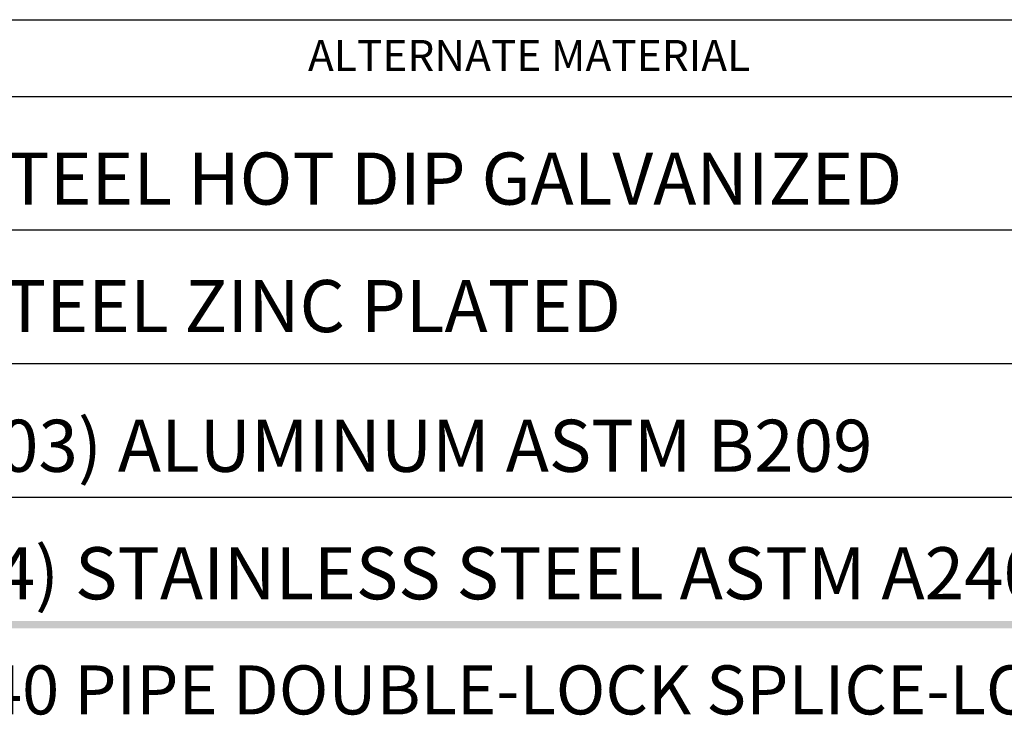
# Model space of a CAD drawing. Extents: x 11.1 to 22.5, y -0.9 to 7.9.
# Drawn here: x 18.1 to 20, y 0.8 to 2.1 of the extents above; entities that cross this region are included whole.
import ezdxf

# ---------------------------------------------------------------- set-up
doc = ezdxf.new("R2010")
doc.units = 0
doc.header["$LTSCALE"] = 0.5
doc.header["$MEASUREMENT"] = 0
doc.layers.get('0').update_dxf_attribs({"linetype": 'CONTINUOUS'})
doc.layers.add('DIM', color=1, linetype='CONTINUOUS', lineweight=9)
doc.styles.add('Bahwm4$0$STANDARD', font='txt')
doc.styles.add('STD', font='txt')

# ---------------------------------------------------------------- blocks, each defined once
blk = doc.blocks.new('Bahwm4')
for p, q in [((6.2749, 3.4902), (11.1028, 3.4902)), ((6.2749, 3.3501), (11.1028, 3.3501)), ((6.2749, 3.1059), (11.1028, 3.1059)), ((6.2749, 2.8617), (11.1028, 2.8617)), ((6.2749, 2.6175), (11.1028, 2.6175))]:
    blk.add_line(p, q)
blk.add_trace([(5.6434, 2.3912), (5.6569, 2.3777), (11.096, 2.3912), (11.096, 2.3777)])
at = {"style": 'Bahwm4$0$STANDARD'}
blk.add_text('ALTERNATE MATERIAL', height=0.056955, dxfattribs=at).set_placement((7.6054, 3.3962))

msp = doc.modelspace()

# ---------------------------------------------------------------- block references
at = {"color": 7, "xscale": 1.05, "yscale": 1.05, "zscale": 1.05}
msp.add_blockref('Bahwm4', (10.6612, -1.5478), dxfattribs=at)

# ---------------------------------------------------------------- texts
at = {"layer": 'DIM', "color": 7, "style": 'STD'}
for s, height, p in [('12 GA. STEEL HOT DIP GALVANIZED', 0.1, (17.5607, 1.762)), ('12 GA. STEEL ZINC PLATED', 0.1, (17.5542, 1.5173)), ('.090 (3003) ALUMINUM ASTM B209', 0.1, (17.5607, 1.2492)), ('.090 (304) STAINLESS STEEL ASTM A240', 0.1, (17.5542, 1.0045)), ('1"  SCH40 PIPE DOUBLE-LOCK SPLICE-LOCK', 0.094086, (17.5855, 0.7836))]:
    msp.add_text(s, height=height, dxfattribs=at).set_placement(p)

doc.saveas('drawing.dxf')
